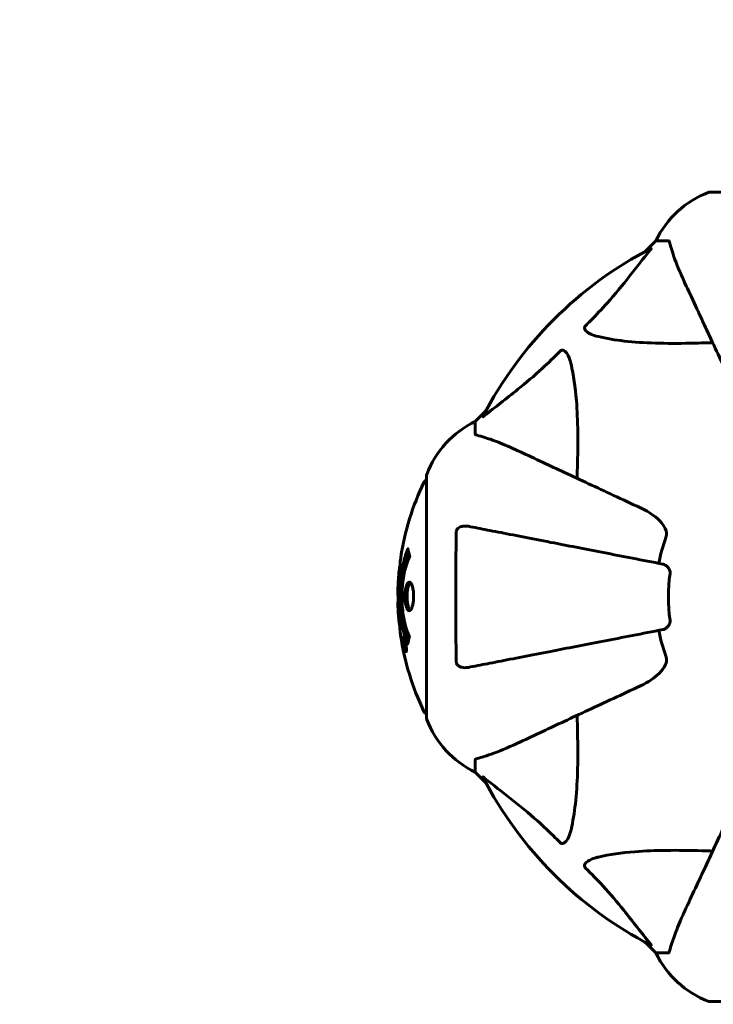
# Model space of a CAD drawing. Units: millimetres. Extents: x 10412 to 27095, y -844 to 19717.
# Drawn here: x 21210 to 21389, y 11058 to 11312 of the extents above; entities that cross this region are included whole.
import ezdxf

# ---------------------------------------------------------------- set-up
doc = ezdxf.new("R2010")
doc.units = ezdxf.units.MM
doc.header["$LTSCALE"] = 90
doc.layers.add('Widoczne (ISO)', color=7, linetype='Continuous', lineweight=60)
doc.layers.add('Wymiar (ISO)', color=7, linetype='Continuous', lineweight=18, true_color=0x00803f)
doc.styles.add('Tekst etykiety (ISO)', font='tahoma.ttf')
doc.dimstyles.new('Domyślne (ISO)', dxfattribs={"dimscale": 90, "dimtxt": 3.5, "dimasz": 2.5, "dimexe": 3.175, "dimexo": 0, "dimgap": 0.762, "dimtad": 1, "dimtoh": 1, "dimdec": 0, "dimrnd": 1e-08, "dimzin": 0, "dimtxsty": 'Tekst etykiety (ISO)', "dimcen": 0.09, "dimdle": 10, "dimclrd": 256, "dimclre": 256, "dimclrt": 256, "dimadec": 0, "dimazin": 0, "dimtfac": 0.714286, "dimtdec": 0, "dimtmove": 0, "dimatfit": 3, "dimfxl": 0, "dimtolj": 1, "dimtzin": 0, "dimlwd": -1, "dimlwe": -1, "dimarcsym": 0})

# ---------------------------------------------------------------- blocks, each defined once
blk = doc.blocks.new('*D5')
at = {"layer": 'Defpoints', "color": 0, "transparency": 16777216}
for p in [(11687.99, 14661.82), (11687.99, 10341.97), (25730.51, 9213.96)]:
    blk.add_point(p, dxfattribs=at)
at = {"layer": 'Wymiar (ISO)', "transparency": 16777216}
for p, q in [((11687.99, 10341.97), (11687.99, 14947.57)), ((25730.51, 9213.96), (25730.51, 14947.57)), ((25505.51, 14661.82), (11912.99, 14661.82))]:
    blk.add_line(p, q, dxfattribs=at)
for points in [[(11912.99, 14699.32), (11912.99, 14624.32), (11687.99, 14661.82)], [(25505.51, 14699.32), (25505.51, 14624.32), (25730.51, 14661.82)]]:
    blk.add_solid(points, dxfattribs=at)
at = {"layer": 'Wymiar (ISO)', "transparency": 16777216, "insert": (18709.25, 15058.51), "char_height": 315, "attachment_point": 2, "style": 'Tekst etykiety (ISO)'}
blk.add_mtext('\\A1;14043', dxfattribs=at)

msp = doc.modelspace()

# ---------------------------------------------------------------- linework, layer by layer
at = {"layer": 'Widoczne (ISO)'}
for p, q in [((21451.1, 11267.52), (21388.5, 11267.52)), ((21374.5, 11254.93), (21371.76, 11252.18)), ((21371.76, 11252.18), (21374.5, 11254.93)), ((21377.67, 11254.93), (21374.5, 11254.93)), ((21330.55, 11210.98), (21327.8, 11208.23)), ((21327.8, 11208.23), (21330.55, 11210.98)), ((21327.8, 11205.06), (21327.8, 11208.23)), ((21315.21, 11194.23), (21315.21, 11131.63)), ((21309.31, 11152.24), (21309.49, 11152.24)), ((21309.43, 11151.15), (21309.46, 11151.15)), ((21309.46, 11151.16), (21309.65, 11151.16)), ((21309.52, 11151.15), (21309.65, 11151.15)), ((21309.57, 11151.56), (21309.58, 11151.56)), ((21309.6, 11151.15), (21309.65, 11151.15)), ((21309.6, 11150.45), (21309.65, 11150.45)), ((21309.7, 11150.35), (21309.79, 11150.35)), ((21309.88, 11149.15), (21310.05, 11149.15)), ((21327.8, 11120.8), (21327.8, 11117.63)), ((21327.8, 11117.63), (21330.55, 11114.88)), ((21330.55, 11114.88), (21327.8, 11117.63)), ((21371.76, 11073.68), (21374.5, 11070.93)), ((21374.5, 11070.93), (21371.76, 11073.68)), ((21377.67, 11070.93), (21374.5, 11070.93)), ((21388.5, 11058.34), (21451.1, 11058.34))]:
    msp.add_line(p, q, dxfattribs=at)
for centre, radius, start, end in [((21397.03, 11244.09), 25, 110.8133, 154.3044), ((21397.03, 11244.09), 25, 110.8133, 154.3044), ((21388.5, 11266.52), 1, 90, 110.8133), ((21388.5, 11266.52), 1, 90, 110.8133), ((21419.8, 11162.93), 101.36, 117.3738, 152.6262), ((21338.64, 11185.7), 25, 115.6956, 159.1867), ((21338.64, 11185.7), 25, 115.6956, 159.1867), ((21316.21, 11194.23), 1, 159.1867, 180), ((21316.21, 11194.23), 1, 159.1867, 180), ((21376.23, 11162.93), 68.43, 154.3864, 171.383), ((21315.43, 11192.08), 1, 102.7356, 154.3864), ((21419.8, 11162.93), 45.39, 160.277, 169), ((21376.23, 11162.93), 68.43, 174.9153, 178.5381), ((21419.8, 11162.93), 42.08, 171.774, 188.226), ((21376.23, 11162.93), 68.43, 182.0748, 184.7845), ((21376.23, 11162.93), 68.43, 188.3421, 205.6136), ((21419.8, 11162.93), 45.39, 191, 199.723), ((21315.43, 11133.78), 1, 205.6136, 257.2644), ((21316.21, 11131.63), 1, 180, 200.8133), ((21316.21, 11131.63), 1, 180, 200.8133), ((21338.64, 11140.16), 25, 200.8133, 244.3044), ((21338.64, 11140.16), 25, 200.8133, 244.3044), ((21419.8, 11162.93), 101.36, 207.3738, 242.6262), ((21397.03, 11081.77), 25, 205.6956, 249.1867), ((21397.03, 11081.77), 25, 205.6956, 249.1867), ((21388.5, 11059.34), 1, 249.1867, 270), ((21388.5, 11059.34), 1, 249.1867, 270)]:
    msp.add_arc(centre, radius, start, end, dxfattribs=at)
for points, knots in [([(21378.06, 11254.42), (21378.02, 11254.58), (21377.97, 11254.72), (21377.84, 11254.89), (21377.77, 11254.93), (21377.67, 11254.93)], [0, 0, 0, 0, 0.1541752, 0.1541752, 0.2866473, 0.2866473, 0.2866473, 0.2866473]), ([(21356.33, 11232.99), (21356.74, 11233.4), (21357.16, 11233.81), (21359.1, 11235.77), (21360.53, 11237.29), (21366.02, 11243.47), (21369.38, 11248.04), (21372.99, 11252.5)], [-3.292921, -3.292921, -3.292921, -3.292921, -3.092582, -3.092582, -2.344532, -2.344532, -0.096806, -0.096806, -0.096806, -0.096806]), ([(21373.2, 11252.94), (21373.24, 11252.97), (21373.27, 11252.97), (21373.29, 11252.95), (21373.28, 11252.92), (21373.24, 11252.84), (21373.19, 11252.77), (21373.1, 11252.64), (21373.04, 11252.57), (21372.99, 11252.5)], [0.66790836, 0.66790836, 0.66790836, 0.66790836, 0.68756319, 0.68756319, 0.70698655, 0.70698655, 0.72910654, 0.72910654, 0.74763999, 0.74763999, 0.74763999, 0.74763999]), ([(21378.06, 11254.42), (21378.33, 11253.39), (21378.73, 11251.99), (21380.19, 11248.04), (21381.2, 11245.71), (21382.36, 11243.23)], [-2.891193, -2.891193, -2.891193, -2.891193, -1.528317, -1.528317, 0, 0, 0, 0]), ([(21382.36, 11243.23), (21383.19, 11241.46), (21384.1, 11239.5), (21385.09, 11237.37), (21386.7, 11233.91), (21388.55, 11229.96), (21392.5, 11221.47), (21394.6, 11216.97), (21396.82, 11212.22)], [4.887142, 4.887142, 4.887142, 4.887142, 6.128309, 6.128309, 6.128309, 8.145415, 8.145415, 10.06423, 10.06423, 10.06423, 10.06423]), ([(21359.64, 11230.17), (21358.06, 11230.53), (21357.02, 11231.04), (21356.49, 11231.58), (21356.27, 11231.8), (21356.13, 11232.02), (21356.06, 11232.33), (21356.05, 11232.44), (21356.09, 11232.63), (21356.12, 11232.7), (21356.19, 11232.83), (21356.22, 11232.88), (21356.29, 11232.96), (21356.31, 11232.98), (21356.33, 11232.99)], [4.2161666, 4.2161666, 4.2161666, 4.2161666, 4.692072, 4.692072, 4.692072, 4.8854145, 4.8854145, 4.96663, 4.96663, 5.010038, 5.010038, 5.039388, 5.039388, 5.0498949, 5.0498949, 5.0498949, 5.0498949]), ([(21389.18, 11228.6), (21387.21, 11228.54), (21385.28, 11228.49), (21377.04, 11228.35), (21371.35, 11228.46), (21364, 11229.3), (21361.76, 11229.67), (21359.64, 11230.17)], [-7.441453, -7.441453, -7.441453, -7.441453, -6.631063, -6.631063, -3.871284, -3.871284, -2.578772, -2.578772, -2.578772, -2.578772]), ([(21349.74, 11226.41), (21349.75, 11226.42), (21349.75, 11226.42), (21349.81, 11226.48), (21349.86, 11226.52), (21349.97, 11226.59), (21350.03, 11226.61), (21350.17, 11226.66), (21350.25, 11226.67), (21350.48, 11226.67), (21350.62, 11226.62), (21350.89, 11226.49), (21351.03, 11226.37), (21351.15, 11226.25), (21351.59, 11225.81), (21352.02, 11225.03), (21352.44, 11223.62), (21352.51, 11223.37), (21352.57, 11223.1)], [3.5334714, 3.5334714, 3.5334714, 3.5334714, 3.5360525, 3.5360525, 3.5562458, 3.5562458, 3.5793269, 3.5793269, 3.6167663, 3.6167663, 3.6956214, 3.6956214, 3.804605, 3.804605, 3.804605, 4.1935737, 4.1935737, 4.2774028, 4.2774028, 4.2774028, 4.2774028]), ([(21330.23, 11209.75), (21332.92, 11211.92), (21335.86, 11214.16), (21340.88, 11218.21), (21342.99, 11219.98), (21346.72, 11223.4), (21348.24, 11224.87), (21349.74, 11226.41)], [-3.381682, -3.381682, -3.381682, -3.381682, -2.051079, -2.051079, -1.136838, -1.136838, -0.473976, -0.473976, -0.473976, -0.473976]), ([(21352.57, 11223.1), (21353.23, 11220.26), (21353.69, 11217.12), (21354.37, 11208.5), (21354.38, 11202.7), (21354.19, 11195.38), (21354.16, 11194.47), (21354.14, 11193.55)], [-5.840535, -5.840535, -5.840535, -5.840535, -4.312329, -4.312329, -2.041689, -2.041689, -1.725445, -1.725445, -1.725445, -1.725445]), ([(21330.23, 11209.75), (21330.23, 11209.74), (21330.22, 11209.73), (21330.09, 11209.63), (21329.97, 11209.54), (21329.84, 11209.46), (21329.8, 11209.45), (21329.76, 11209.46), (21329.76, 11209.48), (21329.78, 11209.52), (21329.79, 11209.53), (21329.79, 11209.54)], [0.8751293, 0.8751293, 0.8751293, 0.8751293, 0.8786792, 0.8786792, 0.9337906, 0.9337906, 0.9692974, 0.9692974, 1.0016433, 1.0016433, 1.0082698, 1.0082698, 1.0082698, 1.0082698]), ([(21327.8, 11205.06), (21327.8, 11204.98), (21327.83, 11204.92), (21327.96, 11204.79), (21328.11, 11204.73), (21328.32, 11204.68)], [0, 0, 0, 0, 0.0651008, 0.0651008, 0.1767336, 0.1767336, 0.1767336, 0.1767336]), ([(21339.5, 11200.38), (21337.69, 11201.22), (21335.97, 11201.99), (21332.9, 11203.23), (21331.53, 11203.72), (21329.58, 11204.33), (21328.92, 11204.52), (21328.32, 11204.68)], [-2.92386, -2.92386, -2.92386, -2.92386, -1.830399, -1.830399, -0.841636, -0.841636, -0.273628, -0.273628, -0.273628, -0.273628]), ([(21370.51, 11185.92), (21365.76, 11188.13), (21361.26, 11190.23), (21352.77, 11194.19), (21348.82, 11196.03), (21345.36, 11197.64), (21343.23, 11198.64), (21341.28, 11199.55), (21339.5, 11200.38)], [2.192383, 2.192383, 2.192383, 2.192383, 4.11178, 4.11178, 6.128315, 6.128315, 6.128315, 7.369492, 7.369492, 7.369492, 7.369492]), ([(21370.51, 11185.92), (21372.94, 11184.78), (21374.8, 11183.43), (21376.33, 11181.61), (21376.88, 11180.86), (21377.17, 11179.89), (21377.2, 11179.79), (21377.22, 11179.69)], [0, 0, 0, 0, 1.25142, 1.25142, 1.643811, 1.643811, 1.686691, 1.686691, 1.686691, 1.686691]), ([(21322.91, 11179.69), (21322.91, 11179.81), (21322.93, 11179.94), (21323.01, 11180.18), (21323.06, 11180.29), (21323.21, 11180.5), (21323.31, 11180.6), (21323.57, 11180.82), (21323.75, 11180.92), (21324.22, 11181.12), (21324.56, 11181.2), (21325.29, 11181.25), (21325.67, 11181.23), (21326.04, 11181.16)], [0, 0, 0, 0, 0.0405527, 0.0405527, 0.0770027, 0.0770027, 0.1196644, 0.1196644, 0.1860906, 0.1860906, 0.2931262, 0.2931262, 0.4025768, 0.4025768, 0.4025768, 0.4025768]), ([(21376.34, 11171.38), (21376.34, 11171.38), (21376.34, 11171.38), (21371, 11172.42), (21365.82, 11173.42), (21356.09, 11175.31), (21351.53, 11176.2), (21347.39, 11177.01), (21344.81, 11177.51), (21342.37, 11177.98), (21337.8, 11178.87), (21335.68, 11179.28), (21331.79, 11180.04), (21330.03, 11180.38), (21327.59, 11180.85), (21326.78, 11181.01), (21326.04, 11181.16)], [0.888905, 0.888905, 0.888905, 0.888905, 0.88942, 0.88942, 2.677464, 2.677464, 4.465509, 4.465509, 4.465509, 5.581887, 5.581887, 6.698264, 6.698264, 7.814641, 7.814641, 8.436361, 8.436361, 8.436361, 8.436361]), ([(21322.91, 11146.17), (21322.86, 11148.84), (21322.82, 11151.62), (21322.76, 11158.94), (21322.75, 11163.52), (21322.79, 11172.06), (21322.84, 11175.97), (21322.91, 11179.69)], [-3.948618, -3.948618, -3.948618, -3.948618, -3.078035, -3.078035, -1.710872, -1.710872, -0.498651, -0.498651, -0.498651, -0.498651]), ([(21377.07, 11178.25), (21377.16, 11178.48), (21377.22, 11178.73), (21377.27, 11179.2), (21377.27, 11179.42), (21377.23, 11179.65), (21377.22, 11179.67), (21377.22, 11179.69)], [-0.6576908, -0.6576908, -0.6576908, -0.6576908, -0.5826884, -0.5826884, -0.5093339, -0.5093339, -0.502027, -0.502027, -0.502027, -0.502027]), ([(21308.58, 11173.18), (21308.56, 11173.1), (21308.55, 11173.02), (21308.5, 11172.66), (21308.47, 11172.4), (21308.4, 11171.6), (21308.39, 11171.31), (21308.33, 11170.33), (21308.31, 11170.05), (21308.28, 11169.66), (21308.28, 11169.53), (21308.23, 11168.82), (21308.21, 11168.4), (21308.16, 11167.73), (21308.15, 11167.51), (21308.09, 11166.63), (21308.04, 11165.91), (21307.98, 11164.94), (21307.95, 11164.42), (21307.92, 11163.99), (21307.91, 11163.89), (21307.9, 11163.81), (21307.9, 11163.8), (21307.9, 11163.79), (21307.9, 11163.79), (21307.89, 11163.83), (21307.88, 11163.87), (21307.87, 11164.09), (21307.86, 11164.4), (21307.84, 11165.18), (21307.85, 11165.37), (21307.86, 11165.61), (21307.86, 11165.64), (21307.86, 11165.68), (21307.86, 11165.69), (21307.86, 11165.7), (21307.86, 11165.71), (21307.86, 11165.72), (21307.86, 11165.73), (21307.86, 11165.74), (21307.86, 11165.74), (21307.86, 11165.76), (21307.86, 11165.76), (21307.86, 11165.79), (21307.87, 11165.81), (21307.87, 11165.94), (21307.88, 11166.07), (21307.9, 11166.33), (21307.9, 11166.45), (21307.92, 11166.7), (21307.93, 11166.81), (21307.95, 11167.11), (21307.96, 11167.27), (21307.98, 11167.58), (21307.99, 11167.79), (21308.02, 11168.19), (21308.02, 11168.31), (21308.03, 11168.45), (21308.04, 11168.51), (21308.07, 11168.95), (21308.11, 11169.43), (21308.2, 11170.03), (21308.23, 11170.27), (21308.31, 11170.67), (21308.34, 11170.84), (21308.37, 11171)], [1.914686, 1.914686, 1.914686, 1.914686, 1.965538, 1.965538, 2.132306, 2.132306, 2.520461, 2.520461, 2.650498, 2.650498, 2.712235, 2.712235, 2.985498, 2.985498, 3.118451, 3.118451, 3.52075, 3.52075, 3.794393, 3.794393, 3.840632, 3.840632, 3.860168, 3.860168, 3.879001, 3.879001, 3.910522, 3.910522, 4.008712, 4.008712, 4.141449, 4.141449, 4.181618, 4.181618, 4.194441, 4.194441, 4.201587, 4.201587, 4.207543, 4.207543, 4.214479, 4.214479, 4.225532, 4.225532, 4.247087, 4.247087, 4.326597, 4.326597, 4.394184, 4.394184, 4.438525, 4.438525, 4.490981, 4.490981, 4.591124, 4.591124, 4.705512, 4.705512, 4.811076, 4.811076, 5.155842, 5.155842, 5.391676, 5.391676, 5.553776, 5.553776, 5.553776, 5.553776]), ([(21310.34, 11150.72), (21310.34, 11150.72), (21310.34, 11150.72), (21309.78, 11152.07), (21309.3, 11153.73), (21308.7, 11157.02), (21308.51, 11158.51), (21308.38, 11160.62), (21308.35, 11161.16), (21308.33, 11162.05), (21308.33, 11162.4), (21308.32, 11163.07), (21308.32, 11163.39), (21308.34, 11164.15), (21308.35, 11164.58), (21308.41, 11165.9), (21308.48, 11166.79), (21308.67, 11168.52), (21308.82, 11169.68), (21309.3, 11171.94), (21309.51, 11172.71), (21309.77, 11173.59), (21309.87, 11173.91), (21310.06, 11174.45), (21310.15, 11174.69), (21310.3, 11175.06), (21310.33, 11175.12), (21310.39, 11175.26), (21310.4, 11175.29), (21310.41, 11175.31), (21310.41, 11175.32), (21310.42, 11175.33), (21310.42, 11175.34), (21310.42, 11175.34), (21310.42, 11175.34), (21310.42, 11175.34), (21310.43, 11175.34), (21310.43, 11175.33), (21310.43, 11175.32), (21310.43, 11175.31), (21310.43, 11175.29), (21310.44, 11175.22), (21310.45, 11175.19), (21310.5, 11174.99), (21310.5, 11174.86), (21310.64, 11174.34), (21310.67, 11174.21), (21310.74, 11173.89), (21310.75, 11173.77), (21310.82, 11173.52), (21310.86, 11173.48), (21310.89, 11173.44), (21310.89, 11173.43), (21310.9, 11173.41), (21310.9, 11173.41), (21310.9, 11173.39), (21310.9, 11173.39), (21310.9, 11173.39), (21310.9, 11173.39), (21310.9, 11173.38), (21310.9, 11173.38), (21310.9, 11173.38), (21310.9, 11173.38), (21310.9, 11173.37), (21310.9, 11173.37), (21310.9, 11173.37), (21310.9, 11173.36), (21310.9, 11173.35), (21310.9, 11173.35), (21310.89, 11173.34), (21310.89, 11173.33), (21310.88, 11173.3), (21310.87, 11173.28), (21310.77, 11173.06), (21310.71, 11172.98), (21310.31, 11172.13), (21310.04, 11171.32), (21309.6, 11169.76), (21309.3, 11168.48), (21309.01, 11165.97), (21308.96, 11165.26), (21308.91, 11164.2), (21308.9, 11163.87), (21308.89, 11163.29), (21308.88, 11163.04), (21308.89, 11162.52), (21308.89, 11162.26), (21308.91, 11161.57), (21308.93, 11161.15), (21309.02, 11159.79), (21309.11, 11158.98), (21309.39, 11157.07), (21309.63, 11155.99), (21309.82, 11155.32), (21310.13, 11154.15), (21310.33, 11153.85), (21310.58, 11153.17), (21310.6, 11153.09), (21310.68, 11152.92), (21310.72, 11152.86), (21310.76, 11152.81), (21310.78, 11152.8), (21310.79, 11152.77), (21310.8, 11152.76), (21310.8, 11152.75), (21310.81, 11152.74), (21310.81, 11152.73), (21310.81, 11152.73), (21310.81, 11152.73), (21310.81, 11152.72), (21310.82, 11152.72), (21310.82, 11152.72), (21310.82, 11152.71), (21310.82, 11152.71), (21310.82, 11152.71), (21310.82, 11152.71), (21310.82, 11152.7), (21310.82, 11152.7), (21310.82, 11152.7), (21310.82, 11152.7), (21310.82, 11152.7), (21310.82, 11152.7), (21310.82, 11152.69), (21310.81, 11152.69), (21310.81, 11152.68), (21310.81, 11152.68), (21310.78, 11152.58), (21310.74, 11152.43), (21310.61, 11151.98), (21310.57, 11151.82), (21310.46, 11151.34), (21310.44, 11151.11), (21310.38, 11150.93), (21310.37, 11150.92), (21310.36, 11150.85), (21310.35, 11150.83), (21310.35, 11150.8), (21310.35, 11150.79), (21310.35, 11150.77), (21310.35, 11150.76), (21310.35, 11150.74), (21310.35, 11150.74), (21310.35, 11150.72), (21310.35, 11150.72), (21310.35, 11150.71), (21310.35, 11150.71), (21310.35, 11150.71), (21310.34, 11150.71), (21310.34, 11150.71), (21310.34, 11150.71), (21310.34, 11150.72), (21310.34, 11150.72), (21310.34, 11150.72)], [1.550053, 1.550053, 1.550053, 1.550053, 1.554927, 1.554927, 3.582662, 3.582662, 5.020836, 5.020836, 5.494911, 5.494911, 5.785278, 5.785278, 6.046356, 6.046356, 6.380431, 6.380431, 7.048375, 7.048375, 7.695694, 7.695694, 8.13367, 8.13367, 8.379756, 8.379756, 8.571324, 8.571324, 8.692566, 8.692566, 8.751433, 8.751433, 8.771919, 8.771919, 8.785911, 8.785911, 8.794965, 8.794965, 8.807208, 8.807208, 8.832194, 8.832194, 8.853922, 8.853922, 8.928845, 8.928845, 9.13158, 9.13158, 9.203479, 9.203479, 9.29044, 9.29044, 9.379579, 9.379579, 9.394239, 9.394239, 9.406798, 9.406798, 9.40982, 9.40982, 9.411393, 9.411393, 9.412538, 9.412538, 9.413951, 9.413951, 9.416417, 9.416417, 9.419133, 9.419133, 9.422197, 9.422197, 9.426989, 9.426989, 9.440756, 9.440756, 9.579448, 9.579448, 9.875519, 9.875519, 10.245186, 10.245186, 10.382811, 10.382811, 10.442767, 10.442767, 10.486114, 10.486114, 10.530797, 10.530797, 10.598473, 10.598473, 10.746704, 10.746704, 11.001521, 11.001521, 11.001521, 11.44171, 11.44171, 11.496908, 11.496908, 11.562717, 11.562717, 11.585995, 11.585995, 11.596716, 11.596716, 11.60235, 11.60235, 11.604883, 11.604883, 11.606581, 11.606581, 11.607977, 11.607977, 11.60886, 11.60886, 11.609382, 11.609382, 11.609836, 11.609836, 11.610402, 11.610402, 11.611553, 11.611553, 11.613587, 11.613587, 11.618733, 11.618733, 11.769594, 11.769594, 12.024348, 12.024348, 12.353295, 12.353295, 12.453308, 12.453308, 12.48891, 12.48891, 12.500731, 12.500731, 12.516544, 12.516544, 12.526612, 12.526612, 12.537107, 12.537107, 12.543051, 12.543051, 12.546982, 12.546982, 12.550918, 12.550918, 12.551574, 12.551574, 12.551574, 12.551574]), ([(21310.52, 11151.59), (21310.51, 11151.62), (21310.5, 11151.66), (21310.24, 11152.38), (21310.02, 11153.12), (21309.41, 11155.59), (21309.12, 11157.46), (21308.81, 11161.43), (21308.79, 11163.48), (21308.98, 11166.85), (21309.16, 11168.95), (21309.93, 11172.47), (21310.28, 11173.64), (21310.6, 11174.5)], [-23.177902, -23.177902, -23.177902, -23.177902, -23.113788, -23.113788, -21.704645, -21.704645, -18.629355, -18.629355, -15.488076, -15.488076, -13.226342, -13.226342, -11.959311, -11.959311, -11.959311, -11.959311]), ([(21376.34, 11171.38), (21376.74, 11171.3), (21377.13, 11171.07), (21377.7, 11170.5), (21377.9, 11170.21), (21378.09, 11169.75), (21378.13, 11169.6), (21378.17, 11169.35), (21378.18, 11169.27), (21378.18, 11169.11), (21378.17, 11169.03), (21378.16, 11168.95)], [0, 0, 0, 0, 0.2355522, 0.2355522, 0.4078692, 0.4078692, 0.4868555, 0.4868555, 0.5223203, 0.5223203, 0.5562282, 0.5562282, 0.5562282, 0.5562282]), ([(21310.77, 11159.33), (21310.75, 11159.33), (21310.74, 11159.33), (21310.58, 11159.35), (21310.43, 11159.47), (21310.16, 11159.9), (21310.04, 11160.19), (21309.86, 11160.9), (21309.78, 11161.31), (21309.71, 11162.01), (21309.69, 11162.27), (21309.67, 11162.75), (21309.67, 11162.95), (21309.68, 11163.38), (21309.68, 11163.6), (21309.72, 11164.2), (21309.76, 11164.55), (21309.88, 11165.23), (21309.96, 11165.55), (21310.15, 11166.11), (21310.26, 11166.33), (21310.52, 11166.66), (21310.66, 11166.74), (21310.94, 11166.72), (21311.09, 11166.63), (21311.37, 11166.19), (21311.49, 11165.9), (21311.69, 11165.2), (21311.77, 11164.8), (21311.85, 11164.1), (21311.87, 11163.84), (21311.89, 11163.36), (21311.89, 11163.16), (21311.89, 11162.75), (21311.88, 11162.54), (21311.85, 11162), (21311.81, 11161.67), (21311.71, 11161.01), (21311.64, 11160.69), (21311.49, 11160.21), (21311.43, 11160.03), (21311.29, 11159.75), (21311.22, 11159.64), (21311.15, 11159.55), (21311, 11159.37), (21310.87, 11159.33), (21310.77, 11159.33)], [0.159159, 0.159159, 0.159159, 0.159159, 0.180111, 0.180111, 0.432887, 0.432887, 0.66828, 0.66828, 0.889618, 0.889618, 1.015058, 1.015058, 1.108024, 1.108024, 1.208211, 1.208211, 1.376536, 1.376536, 1.554821, 1.554821, 1.748254, 1.748254, 1.955654, 1.955654, 2.151012, 2.151012, 2.317406, 2.317406, 2.471692, 2.471692, 2.561266, 2.561266, 2.625626, 2.625626, 2.692428, 2.692428, 2.798364, 2.798364, 2.921705, 2.921705, 3.009026, 3.009026, 3.087627, 3.087627, 3.087627, 3.246786, 3.246786, 3.246786, 3.246786]), ([(21311.03, 11159.43), (21310.94, 11159.5), (21310.85, 11159.61), (21310.64, 11159.99), (21310.53, 11160.29), (21310.35, 11161.02), (21310.28, 11161.43), (21310.2, 11162.31), (21310.18, 11162.77), (21310.2, 11163.71), (21310.23, 11164.16), (21310.35, 11165.03), (21310.44, 11165.43), (21310.66, 11166.09), (21310.79, 11166.35), (21310.96, 11166.56), (21311, 11166.6), (21311.04, 11166.63)], [-2.046396, -2.046396, -2.046396, -2.046396, -1.942524, -1.942524, -1.787567, -1.787567, -1.643489, -1.643489, -1.501671, -1.501671, -1.361491, -1.361491, -1.215482, -1.215482, -1.066558, -1.066558, -1.027271, -1.027271, -1.027271, -1.027271]), ([(21307.83, 11164.68), (21307.83, 11164.62), (21307.82, 11164.56), (21307.82, 11164.3), (21307.82, 11164.1), (21307.83, 11163.59), (21307.84, 11163.37), (21307.88, 11162.73), (21307.91, 11162.36), (21307.97, 11161.39), (21307.99, 11160.91), (21308.06, 11159.71), (21308.1, 11159.04), (21308.17, 11157.99), (21308.21, 11157.3), (21308.29, 11155.99), (21308.32, 11155.48), (21308.35, 11154.96), (21308.36, 11154.86), (21308.37, 11154.7), (21308.37, 11154.63), (21308.37, 11154.56)], [12.681227, 12.681227, 12.681227, 12.681227, 12.717456, 12.717456, 12.850458, 12.850458, 13.059421, 13.059421, 13.461766, 13.461766, 13.779281, 13.779281, 14.236446, 14.236446, 14.651574, 14.651574, 14.976685, 14.976685, 15.060244, 15.060244, 15.126129, 15.126129, 15.126129, 15.126129]), ([(21308.34, 11155.12), (21308.34, 11155.15), (21308.33, 11155.18), (21308.32, 11155.27), (21308.31, 11155.32), (21308.29, 11155.42), (21308.28, 11155.46), (21308.22, 11155.72), (21308.17, 11156.13), (21308.08, 11156.77), (21308.06, 11156.99), (21308.03, 11157.42), (21308.02, 11157.49), (21308.01, 11157.7), (21308, 11157.8), (21307.98, 11158.14), (21307.97, 11158.29), (21307.95, 11158.64), (21307.94, 11158.81), (21307.93, 11159.11), (21307.92, 11159.28), (21307.9, 11159.53), (21307.89, 11159.68), (21307.88, 11159.91), (21307.87, 11159.98), (21307.85, 11160.32), (21307.84, 11160.56), (21307.84, 11161.05), (21307.84, 11161.25), (21307.85, 11161.7), (21307.86, 11161.96), (21307.88, 11162.3), (21307.89, 11162.4), (21307.9, 11162.5)], [6.860566, 6.860566, 6.860566, 6.860566, 6.884209, 6.884209, 6.935515, 6.935515, 7.014801, 7.014801, 7.466106, 7.466106, 7.893545, 7.893545, 7.979034, 7.979034, 8.159221, 8.159221, 8.269951, 8.269951, 8.400472, 8.400472, 8.569548, 8.569548, 8.675747, 8.675747, 8.741623, 8.741623, 8.803796, 8.803796, 8.848721, 8.848721, 8.906099, 8.906099, 8.928816, 8.928816, 8.928816, 8.928816]), ([(21378.16, 11156.91), (21378.18, 11156.78), (21378.18, 11156.65), (21378.15, 11156.36), (21378.12, 11156.21), (21378, 11155.86), (21377.89, 11155.66), (21377.58, 11155.22), (21377.35, 11154.99), (21376.85, 11154.65), (21376.6, 11154.53), (21376.34, 11154.48)], [0, 0, 0, 0, 0.0396836, 0.0396836, 0.0905188, 0.0905188, 0.1673316, 0.1673316, 0.2736365, 0.2736365, 0.3778204, 0.3778204, 0.3778204, 0.3778204]), ([(21308.37, 11154.56), (21308.38, 11154.37), (21308.4, 11154.15), (21308.44, 11153.74), (21308.46, 11153.56), (21308.49, 11153.29), (21308.5, 11153.24), (21308.51, 11153.15), (21308.51, 11153.12), (21308.52, 11153.03), (21308.53, 11153.01), (21308.53, 11153.01), (21308.53, 11153), (21308.53, 11153), (21308.53, 11153), (21308.53, 11153), (21308.53, 11153), (21308.53, 11153.01), (21308.52, 11153.03), (21308.52, 11153.07), (21308.51, 11153.1), (21308.49, 11153.29), (21308.48, 11153.37), (21308.44, 11153.69), (21308.44, 11153.72), (21308.39, 11154.17), (21308.37, 11154.39), (21308.36, 11154.61), (21308.36, 11154.65), (21308.36, 11154.72), (21308.36, 11154.75), (21308.36, 11154.79), (21308.36, 11154.8), (21308.36, 11154.81)], [3.720752, 3.720752, 3.720752, 3.720752, 3.903434, 3.903434, 4.044245, 4.044245, 4.102655, 4.102655, 4.13375, 4.13375, 4.203295, 4.203295, 4.246046, 4.246046, 4.278865, 4.278865, 4.322236, 4.322236, 4.422612, 4.422612, 4.584853, 4.584853, 5.298707, 5.298707, 5.877225, 5.877225, 6.307246, 6.307246, 6.434146, 6.434146, 6.534715, 6.534715, 6.58694, 6.58694, 6.58694, 6.58694]), ([(21326.04, 11144.7), (21326.78, 11144.85), (21327.59, 11145.01), (21330.03, 11145.48), (21331.79, 11145.82), (21335.68, 11146.58), (21337.8, 11146.99), (21342.37, 11147.88), (21344.8, 11148.35), (21347.38, 11148.85), (21351.53, 11149.66), (21356.08, 11150.54), (21365.82, 11152.44), (21371, 11153.44), (21376.34, 11154.48), (21376.34, 11154.48), (21376.34, 11154.48)], [0.494658, 0.494658, 0.494658, 0.494658, 1.116027, 1.116027, 2.232055, 2.232055, 3.348082, 3.348082, 4.464109, 4.464109, 4.464109, 6.253052, 6.253052, 8.041993, 8.041993, 8.042107, 8.042107, 8.042107, 8.042107]), ([(21309.88, 11150.7), (21309.9, 11150.59), (21309.92, 11150.47), (21309.99, 11150.05), (21310.02, 11149.8), (21310.05, 11149.47), (21310.05, 11149.37), (21310.06, 11149.22), (21310.06, 11149.14), (21310.05, 11149), (21310.04, 11148.92), (21310, 11148.78), (21309.97, 11148.76), (21309.89, 11148.81), (21309.85, 11148.88), (21309.76, 11149.05), (21309.71, 11149.2), (21309.58, 11149.59), (21309.53, 11149.8), (21309.42, 11150.27), (21309.36, 11150.52), (21309.28, 11150.97), (21309.24, 11151.22), (21309.19, 11151.64), (21309.18, 11151.82), (21309.16, 11152.08), (21309.16, 11152.16), (21309.16, 11152.34), (21309.17, 11152.41), (21309.19, 11152.53), (21309.21, 11152.6), (21309.27, 11152.62), (21309.3, 11152.6), (21309.39, 11152.46), (21309.45, 11152.35), (21309.55, 11152.08), (21309.6, 11151.92), (21309.7, 11151.53), (21309.75, 11151.32), (21309.8, 11151.11), (21309.82, 11150.99), (21309.85, 11150.85), (21309.88, 11150.7)], [0.03517, 0.03517, 0.03517, 0.03517, 0.059888, 0.059888, 0.123527, 0.123527, 0.18271, 0.18271, 0.250877, 0.250877, 0.324426, 0.324426, 0.427213, 0.427213, 0.544139, 0.544139, 0.683268, 0.683268, 0.814402, 0.814402, 0.975837, 0.975837, 1.11647, 1.11647, 1.200169, 1.200169, 1.255781, 1.255781, 1.339938, 1.339938, 1.493751, 1.493751, 1.604808, 1.604808, 1.702797, 1.702797, 1.776686, 1.776686, 1.843646, 1.843646, 1.843646, 1.878816, 1.878816, 1.878816, 1.878816]), ([(21309.82, 11150.69), (21309.8, 11150.76), (21309.79, 11150.83), (21309.78, 11150.9), (21309.73, 11151.13), (21309.68, 11151.33), (21309.61, 11151.6), (21309.57, 11151.75), (21309.48, 11151.99), (21309.43, 11152.1), (21309.36, 11152.22), (21309.32, 11152.25), (21309.27, 11152.21), (21309.25, 11152.15), (21309.24, 11152.04), (21309.24, 11151.98), (21309.24, 11151.83), (21309.24, 11151.75), (21309.26, 11151.51), (21309.28, 11151.33), (21309.33, 11150.96), (21309.36, 11150.79), (21309.43, 11150.41), (21309.47, 11150.22), (21309.56, 11149.86), (21309.61, 11149.69), (21309.71, 11149.39), (21309.76, 11149.29), (21309.84, 11149.16), (21309.87, 11149.15), (21309.92, 11149.16), (21309.93, 11149.21), (21309.95, 11149.33), (21309.96, 11149.39), (21309.96, 11149.55), (21309.95, 11149.64), (21309.94, 11149.85), (21309.92, 11150.04), (21309.88, 11150.29), (21309.87, 11150.42), (21309.83, 11150.61), (21309.83, 11150.65), (21309.82, 11150.69)], [0.9254387, 0.9254387, 0.9254387, 0.9254387, 0.947871, 0.947871, 0.947871, 1.0174772, 1.0174772, 1.1192055, 1.1192055, 1.1998483, 1.1998483, 1.2622756, 1.2622756, 1.3202006, 1.3202006, 1.3658674, 1.3658674, 1.4014574, 1.4014574, 1.4526936, 1.4526936, 1.4898156, 1.4898156, 1.5209317, 1.5209317, 1.5497177, 1.5497177, 1.5792216, 1.5792216, 1.6222446, 1.6222446, 1.6764173, 1.6764173, 1.708334, 1.708334, 1.7371926, 1.7371926, 1.8051055, 1.8051055, 1.85803, 1.85803, 1.8733098, 1.8733098, 1.8733098, 1.8733098]), ([(21309.29, 11151.56), (21309.29, 11151.56), (21309.29, 11151.56), (21309.34, 11151.56), (21309.39, 11151.56), (21309.47, 11151.56), (21309.5, 11151.56), (21309.55, 11151.56), (21309.55, 11151.57), (21309.56, 11151.56), (21309.57, 11151.56), (21309.57, 11151.56), (21309.57, 11151.56), (21309.57, 11151.57), (21309.57, 11151.57), (21309.57, 11151.57), (21309.58, 11151.57), (21309.58, 11151.57), (21309.58, 11151.57), (21309.58, 11151.56), (21309.58, 11151.56), (21309.58, 11151.56), (21309.58, 11151.56), (21309.58, 11151.56), (21309.58, 11151.56), (21309.58, 11151.54), (21309.58, 11151.52), (21309.61, 11151.36), (21309.64, 11151.21), (21309.69, 11150.89), (21309.71, 11150.81), (21309.75, 11150.58), (21309.78, 11150.45), (21309.8, 11150.28), (21309.81, 11150.21), (21309.82, 11150.11), (21309.82, 11150.08), (21309.82, 11150.03), (21309.82, 11150.01), (21309.82, 11149.97), (21309.82, 11149.95), (21309.8, 11149.91), (21309.79, 11149.91), (21309.77, 11149.92), (21309.76, 11149.93), (21309.73, 11150), (21309.71, 11150.04), (21309.69, 11150.11), (21309.68, 11150.13), (21309.66, 11150.2), (21309.65, 11150.25), (21309.62, 11150.36), (21309.62, 11150.39), (21309.61, 11150.43), (21309.61, 11150.44), (21309.61, 11150.45), (21309.6, 11150.45), (21309.6, 11150.45), (21309.6, 11150.45), (21309.6, 11150.45), (21309.6, 11150.45), (21309.6, 11150.45), (21309.6, 11150.45), (21309.6, 11150.45), (21309.6, 11150.45), (21309.6, 11150.45), (21309.6, 11150.45), (21309.6, 11150.45), (21309.6, 11150.45), (21309.6, 11150.45), (21309.6, 11150.45), (21309.6, 11150.45), (21309.6, 11150.45), (21309.6, 11150.44), (21309.61, 11150.44), (21309.61, 11150.41), (21309.61, 11150.4), (21309.61, 11150.37), (21309.62, 11150.36), (21309.62, 11150.35), (21309.62, 11150.34), (21309.62, 11150.31), (21309.62, 11150.29), (21309.62, 11150.25), (21309.62, 11150.21), (21309.62, 11150.12), (21309.62, 11150.05), (21309.62, 11149.94), (21309.61, 11149.88), (21309.61, 11149.8), (21309.61, 11149.8), (21309.61, 11149.79), (21309.61, 11149.79), (21309.61, 11149.79), (21309.61, 11149.79), (21309.61, 11149.79), (21309.61, 11149.79), (21309.61, 11149.79), (21309.61, 11149.79), (21309.61, 11149.79), (21309.61, 11149.79), (21309.61, 11149.8), (21309.61, 11149.8), (21309.61, 11149.8), (21309.61, 11149.8), (21309.61, 11149.82), (21309.6, 11149.83), (21309.59, 11149.93), (21309.58, 11149.98), (21309.55, 11150.09), (21309.55, 11150.14), (21309.53, 11150.22), (21309.53, 11150.23), (21309.52, 11150.26), (21309.52, 11150.27), (21309.52, 11150.28), (21309.52, 11150.29), (21309.52, 11150.29), (21309.51, 11150.29), (21309.51, 11150.3), (21309.51, 11150.3), (21309.51, 11150.3), (21309.51, 11150.3), (21309.51, 11150.31), (21309.51, 11150.31), (21309.52, 11150.33), (21309.52, 11150.35), (21309.52, 11150.45), (21309.53, 11150.54), (21309.53, 11150.67), (21309.53, 11150.7), (21309.53, 11150.75), (21309.53, 11150.78), (21309.52, 11150.87), (21309.51, 11150.92), (21309.5, 11150.99), (21309.49, 11151.02), (21309.49, 11151.05), (21309.49, 11151.06), (21309.48, 11151.09), (21309.48, 11151.12), (21309.47, 11151.14), (21309.47, 11151.15), (21309.47, 11151.15), (21309.47, 11151.15), (21309.47, 11151.16), (21309.47, 11151.16), (21309.47, 11151.16), (21309.46, 11151.16), (21309.46, 11151.16), (21309.46, 11151.16), (21309.46, 11151.15), (21309.46, 11151.14), (21309.45, 11151.14), (21309.44, 11151.15), (21309.42, 11151.16), (21309.41, 11151.14), (21309.38, 11151.15), (21309.38, 11151.16), (21309.37, 11151.15), (21309.37, 11151.14), (21309.36, 11151.14), (21309.36, 11151.14), (21309.36, 11151.14), (21309.36, 11151.14), (21309.36, 11151.14), (21309.36, 11151.15), (21309.36, 11151.15), (21309.36, 11151.15), (21309.36, 11151.16), (21309.36, 11151.17), (21309.35, 11151.18), (21309.35, 11151.19), (21309.35, 11151.23), (21309.34, 11151.25), (21309.33, 11151.32), (21309.32, 11151.36), (21309.31, 11151.43), (21309.31, 11151.45), (21309.3, 11151.49), (21309.3, 11151.5), (21309.29, 11151.53), (21309.29, 11151.54), (21309.29, 11151.55), (21309.29, 11151.55), (21309.29, 11151.56), (21309.29, 11151.56), (21309.29, 11151.56), (21309.29, 11151.56), (21309.29, 11151.56), (21309.29, 11151.56), (21309.29, 11151.56), (21309.29, 11151.56), (21309.29, 11151.56), (21309.29, 11151.56), (21309.29, 11151.56), (21309.29, 11151.56), (21309.29, 11151.56), (21309.29, 11151.56)], [0.0003158, 0.0003158, 0.0003158, 0.0003158, 0.0009228, 0.0009228, 0.0078002, 0.0078002, 0.0113641, 0.0113641, 0.0144553, 0.0144553, 0.0154924, 0.0154924, 0.0158106, 0.0158106, 0.01604, 0.01604, 0.0161196, 0.0161196, 0.0161728, 0.0161728, 0.0162297, 0.0162297, 0.0163179, 0.0163179, 0.0164995, 0.0164995, 0.0179761, 0.0179761, 0.0317571, 0.0317571, 0.0469121, 0.0469121, 0.0670579, 0.0670579, 0.0751776, 0.0751776, 0.0783364, 0.0783364, 0.0816966, 0.0816966, 0.0864394, 0.0864394, 0.0933212, 0.0933212, 0.1011584, 0.1011584, 0.1075505, 0.1075505, 0.1114757, 0.1114757, 0.1162384, 0.1162384, 0.127389, 0.127389, 0.1295035, 0.1295035, 0.130341, 0.130341, 0.1307724, 0.1307724, 0.13096, 0.13096, 0.1311043, 0.1311043, 0.1312669, 0.1312669, 0.1314464, 0.1314464, 0.1317323, 0.1317323, 0.1323483, 0.1323483, 0.1332728, 0.1332728, 0.1356957, 0.1356957, 0.1434337, 0.1434337, 0.1515014, 0.1515014, 0.1523182, 0.1523182, 0.1555976, 0.1555976, 0.158326, 0.158326, 0.1600835, 0.1600835, 0.1633678, 0.1633678, 0.1633847, 0.1633847, 0.1634254, 0.1634254, 0.1634429, 0.1634429, 0.1634595, 0.1634595, 0.1634743, 0.1634743, 0.1634933, 0.1634933, 0.1635276, 0.1635276, 0.1636076, 0.1636076, 0.1638409, 0.1638409, 0.1651304, 0.1651304, 0.1668273, 0.1668273, 0.1672408, 0.1672408, 0.1675562, 0.1675562, 0.1677114, 0.1677114, 0.1678174, 0.1678174, 0.1679041, 0.1679041, 0.1680312, 0.1680312, 0.1681651, 0.1681651, 0.1690783, 0.1690783, 0.1728431, 0.1728431, 0.1743153, 0.1743153, 0.175152, 0.175152, 0.1761573, 0.1761573, 0.1775082, 0.1775082, 0.1784881, 0.1784881, 0.1803058, 0.1803058, 0.1807595, 0.1807595, 0.1810605, 0.1810605, 0.1813002, 0.1813002, 0.1816353, 0.1816353, 0.1823218, 0.1823218, 0.1837908, 0.1837908, 0.1850138, 0.1850138, 0.1873871, 0.1873871, 0.1885241, 0.1885241, 0.1893408, 0.1893408, 0.1895995, 0.1895995, 0.1897632, 0.1897632, 0.1898951, 0.1898951, 0.1900639, 0.1900639, 0.1904155, 0.1904155, 0.1910197, 0.1910197, 0.192792, 0.192792, 0.1948274, 0.1948274, 0.1968773, 0.1968773, 0.1992115, 0.1992115, 0.2000644, 0.2000644, 0.2012301, 0.2012301, 0.2014948, 0.2014948, 0.2016403, 0.2016403, 0.2016853, 0.2016853, 0.2016853, 0.2018047, 0.2018047, 0.201987, 0.201987, 0.2020011, 0.2020011, 0.2020011, 0.2020011]), ([(21309.52, 11151.15), (21309.52, 11151.15), (21309.52, 11151.15), (21309.54, 11151.01), (21309.57, 11150.84), (21309.6, 11150.66), (21309.62, 11150.6), (21309.63, 11150.52), (21309.64, 11150.49), (21309.66, 11150.43), (21309.67, 11150.41), (21309.68, 11150.37), (21309.69, 11150.36), (21309.7, 11150.35), (21309.71, 11150.35), (21309.71, 11150.37), (21309.72, 11150.38), (21309.72, 11150.42), (21309.71, 11150.45), (21309.71, 11150.49), (21309.71, 11150.52), (21309.7, 11150.56), (21309.7, 11150.59), (21309.67, 11150.74), (21309.65, 11150.85), (21309.62, 11151), (21309.62, 11151.04), (21309.61, 11151.08), (21309.61, 11151.09), (21309.6, 11151.11), (21309.6, 11151.12), (21309.6, 11151.14), (21309.6, 11151.14), (21309.6, 11151.15), (21309.6, 11151.15), (21309.6, 11151.15), (21309.6, 11151.15), (21309.6, 11151.15), (21309.6, 11151.15), (21309.6, 11151.15), (21309.6, 11151.15), (21309.6, 11151.15), (21309.6, 11151.15), (21309.6, 11151.15), (21309.6, 11151.15), (21309.59, 11151.15), (21309.59, 11151.15), (21309.59, 11151.15), (21309.55, 11151.15), (21309.53, 11151.15), (21309.53, 11151.15), (21309.53, 11151.15), (21309.52, 11151.15), (21309.52, 11151.15), (21309.52, 11151.15), (21309.52, 11151.15), (21309.52, 11151.15), (21309.52, 11151.15), (21309.52, 11151.15), (21309.52, 11151.15), (21309.52, 11151.15), (21309.52, 11151.15), (21309.52, 11151.15), (21309.52, 11151.15), (21309.52, 11151.15), (21309.52, 11151.15), (21309.52, 11151.15), (21309.52, 11151.15), (21309.52, 11151.15), (21309.52, 11151.15), (21309.52, 11151.15)], [0.000153, 0.000153, 0.000153, 0.000153, 0.0001786, 0.0001786, 0.0181382, 0.0181382, 0.0245895, 0.0245895, 0.0319884, 0.0319884, 0.0405092, 0.0405092, 0.0520304, 0.0520304, 0.0698725, 0.0698725, 0.0897991, 0.0897991, 0.1251042, 0.1251042, 0.1849096, 0.1849096, 0.1964252, 0.1964252, 0.2107813, 0.2107813, 0.2237937, 0.2237937, 0.2309991, 0.2309991, 0.2420109, 0.2420109, 0.2438813, 0.2438813, 0.2451244, 0.2451244, 0.2458092, 0.2458092, 0.2463899, 0.2463899, 0.2468448, 0.2468448, 0.2475109, 0.2475109, 0.2489434, 0.2489434, 0.2525509, 0.2525509, 0.258397, 0.258397, 0.2600922, 0.2600922, 0.2630858, 0.2630858, 0.2636834, 0.2636834, 0.2642819, 0.2642819, 0.2645454, 0.2645454, 0.2646343, 0.2646343, 0.2646824, 0.2646824, 0.2646824, 0.2647357, 0.2647357, 0.2647959, 0.2647959, 0.2648354, 0.2648354, 0.2648354, 0.2648354]), ([(21326.04, 11144.7), (21325.42, 11144.58), (21324.82, 11144.6), (21324.02, 11144.81), (21323.76, 11144.92), (21323.42, 11145.16), (21323.29, 11145.27), (21323.1, 11145.51), (21323.04, 11145.62), (21322.96, 11145.81), (21322.94, 11145.88), (21322.91, 11146.03), (21322.91, 11146.1), (21322.91, 11146.17)], [0, 0, 0, 0, 0.2316755, 0.2316755, 0.3642878, 0.3642878, 0.4481993, 0.4481993, 0.5091909, 0.5091909, 0.5443069, 0.5443069, 0.5810898, 0.5810898, 0.5810898, 0.5810898]), ([(21377.22, 11146.17), (21377.15, 11145.84), (21377.03, 11145.52), (21376.59, 11144.59), (21376.09, 11143.9), (21374.22, 11142.01), (21372.55, 11140.9), (21370.51, 11139.94)], [0.1601511, 0.1601511, 0.1601511, 0.1601511, 0.2789651, 0.2789651, 0.5590911, 0.5590911, 1.0329565, 1.0329565, 1.0329565, 1.0329565]), ([(21377.22, 11146.17), (21377.25, 11146.3), (21377.26, 11146.44), (21377.26, 11146.83), (21377.23, 11147.08), (21377.13, 11147.43), (21377.11, 11147.52), (21377.07, 11147.61)], [-0.1558142, -0.1558142, -0.1558142, -0.1558142, -0.1088397, -0.1088397, -0.0285546, -0.0285546, 0, 0, 0, 0]), ([(21339.5, 11125.48), (21341.26, 11126.3), (21343.19, 11127.2), (21345.29, 11128.18), (21348.74, 11129.79), (21352.68, 11131.63), (21361.19, 11135.6), (21365.72, 11137.71), (21370.51, 11139.94)], [4.887094, 4.887094, 4.887094, 4.887094, 6.113907, 6.113907, 6.113907, 8.129864, 8.129864, 10.064486, 10.064486, 10.064486, 10.064486]), ([(21354.14, 11132.31), (21354.2, 11130.33), (21354.25, 11128.41), (21354.39, 11120.17), (21354.27, 11114.48), (21353.43, 11107.13), (21353.06, 11104.88), (21352.57, 11102.76)], [-7.441778, -7.441778, -7.441778, -7.441778, -6.631196, -6.631196, -3.87144, -3.87144, -2.57915, -2.57915, -2.57915, -2.57915]), ([(21328.32, 11121.18), (21329.34, 11121.45), (21330.74, 11121.85), (21334.69, 11123.31), (21337.02, 11124.33), (21339.5, 11125.48)], [-2.891192, -2.891192, -2.891192, -2.891192, -1.528318, -1.528318, 0, 0, 0, 0]), ([(21328.32, 11121.18), (21328.15, 11121.14), (21328.01, 11121.09), (21327.85, 11120.97), (21327.8, 11120.9), (21327.8, 11120.8)], [0, 0, 0, 0, 0.1541752, 0.1541752, 0.2866473, 0.2866473, 0.2866473, 0.2866473]), ([(21329.79, 11116.32), (21329.77, 11116.36), (21329.76, 11116.39), (21329.78, 11116.41), (21329.81, 11116.41), (21329.9, 11116.36), (21329.96, 11116.32), (21330.1, 11116.22), (21330.16, 11116.17), (21330.23, 11116.11)], [0.66790836, 0.66790836, 0.66790836, 0.66790836, 0.68756319, 0.68756319, 0.70698655, 0.70698655, 0.72910654, 0.72910654, 0.74763999, 0.74763999, 0.74763999, 0.74763999]), ([(21349.74, 11099.45), (21349.33, 11099.87), (21348.92, 11100.28), (21346.97, 11102.23), (21345.44, 11103.66), (21339.27, 11109.14), (21334.7, 11112.5), (21330.23, 11116.11)], [-3.297299, -3.297299, -3.297299, -3.297299, -3.096593, -3.096593, -2.347308, -2.347308, -0.097313, -0.097313, -0.097313, -0.097313]), ([(21396.82, 11113.64), (21394.58, 11108.85), (21392.47, 11104.31), (21388.5, 11095.8), (21386.67, 11091.86), (21385.06, 11088.41), (21384.08, 11086.31), (21383.18, 11084.38), (21382.36, 11082.63)], [2.163328, 2.163328, 2.163328, 2.163328, 4.09795, 4.09795, 6.113906, 6.113906, 6.113906, 7.34072, 7.34072, 7.34072, 7.34072]), ([(21352.57, 11102.76), (21352.2, 11101.18), (21351.69, 11100.15), (21351.15, 11099.61), (21350.94, 11099.39), (21350.71, 11099.26), (21350.4, 11099.19), (21350.29, 11099.18), (21350.11, 11099.22), (21350.03, 11099.24), (21349.9, 11099.31), (21349.85, 11099.35), (21349.78, 11099.41), (21349.76, 11099.43), (21349.74, 11099.45)], [4.2161666, 4.2161666, 4.2161666, 4.2161666, 4.692072, 4.692072, 4.692072, 4.8854145, 4.8854145, 4.96663, 4.96663, 5.010038, 5.010038, 5.039388, 5.039388, 5.0498949, 5.0498949, 5.0498949, 5.0498949]), ([(21359.64, 11095.69), (21362.47, 11096.36), (21365.62, 11096.81), (21374.23, 11097.5), (21380.03, 11097.5), (21387.36, 11097.32), (21388.27, 11097.29), (21389.18, 11097.26)], [-5.840532, -5.840532, -5.840532, -5.840532, -4.31233, -4.31233, -2.04169, -2.04169, -1.725442, -1.725442, -1.725442, -1.725442]), ([(21356.33, 11092.87), (21356.32, 11092.87), (21356.31, 11092.88), (21356.26, 11092.93), (21356.22, 11092.98), (21356.15, 11093.09), (21356.12, 11093.15), (21356.07, 11093.29), (21356.06, 11093.38), (21356.06, 11093.6), (21356.11, 11093.74), (21356.25, 11094.01), (21356.36, 11094.16), (21356.49, 11094.28), (21356.92, 11094.72), (21357.7, 11095.15), (21359.11, 11095.56), (21359.37, 11095.63), (21359.64, 11095.69)], [3.5334714, 3.5334714, 3.5334714, 3.5334714, 3.5360525, 3.5360525, 3.5562458, 3.5562458, 3.5793269, 3.5793269, 3.6167663, 3.6167663, 3.6956214, 3.6956214, 3.804605, 3.804605, 3.804605, 4.1935737, 4.1935737, 4.2774028, 4.2774028, 4.2774028, 4.2774028]), ([(21372.99, 11073.36), (21370.82, 11076.04), (21368.58, 11078.99), (21364.52, 11084.01), (21362.75, 11086.12), (21359.34, 11089.84), (21357.86, 11091.37), (21356.33, 11092.87)], [-3.381682, -3.381682, -3.381682, -3.381682, -2.051079, -2.051079, -1.136838, -1.136838, -0.473976, -0.473976, -0.473976, -0.473976]), ([(21382.36, 11082.63), (21381.52, 11080.82), (21380.75, 11079.09), (21379.5, 11076.02), (21379.01, 11074.65), (21378.4, 11072.71), (21378.22, 11072.04), (21378.06, 11071.44)], [-2.923859, -2.923859, -2.923859, -2.923859, -1.830403, -1.830403, -0.841646, -0.841646, -0.273627, -0.273627, -0.273627, -0.273627]), ([(21372.99, 11073.36), (21372.99, 11073.35), (21373, 11073.34), (21373.1, 11073.21), (21373.19, 11073.1), (21373.27, 11072.96), (21373.29, 11072.92), (21373.28, 11072.89), (21373.26, 11072.89), (21373.21, 11072.91), (21373.21, 11072.91), (21373.2, 11072.92)], [0.8751293, 0.8751293, 0.8751293, 0.8751293, 0.8786792, 0.8786792, 0.9337906, 0.9337906, 0.9692974, 0.9692974, 1.0016433, 1.0016433, 1.0082698, 1.0082698, 1.0082698, 1.0082698]), ([(21377.67, 11070.93), (21377.75, 11070.93), (21377.81, 11070.96), (21377.95, 11071.08), (21378, 11071.23), (21378.06, 11071.44)], [0, 0, 0, 0, 0.0651008, 0.0651008, 0.1767336, 0.1767336, 0.1767336, 0.1767336])]:
    msp.add_open_spline(points, degree=3, knots=knots, dxfattribs=at)

# ---------------------------------------------------------------- dimensions: what is measured, and where the dimension line sits
at = {"layer": 'Wymiar (ISO)'}
dim = msp.add_linear_dim(base=(11687.99, 14661.82), p1=(25730.51, 9213.96), p2=(11687.99, 10341.97), angle=180, dimstyle='Domyślne (ISO)', override={"dimtoh": 0, "dimdec": 0, "dimtp": 0, "dimtm": 0, "dimtdec": 0, "dimtofl": 0, "dimatfit": 1}, dxfattribs=at)
dim.commit()
dim.dimension.update_dxf_attribs({"geometry": '*D5', "text_midpoint": (18709.25, 14661.82), "dimtype": 160})

doc.saveas('drawing.dxf')
